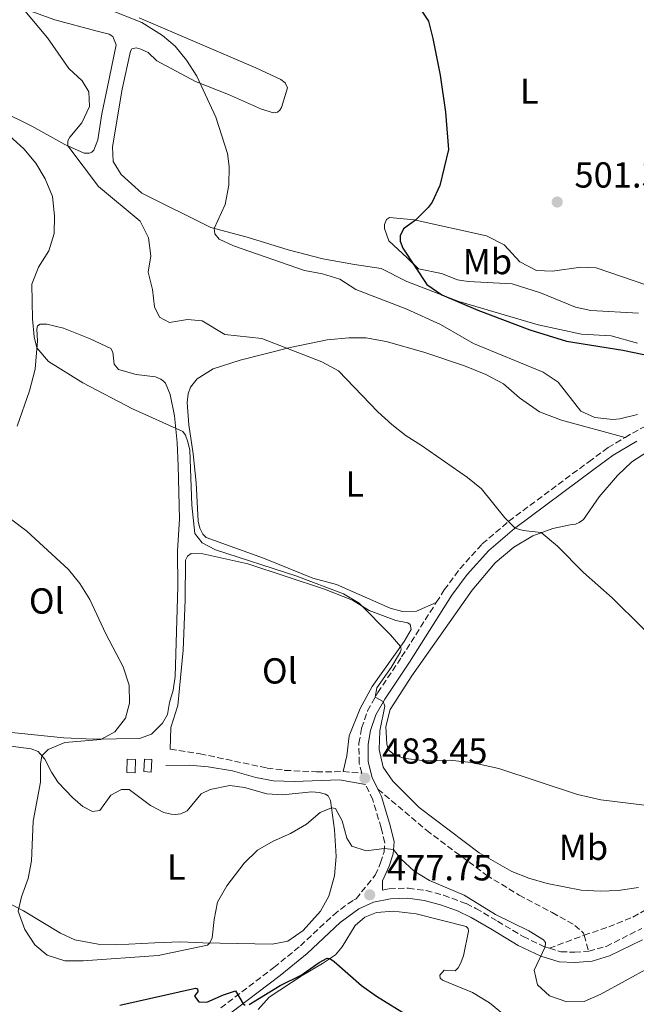
# Model space of a CAD drawing. Units: metres. Extents: x 607771 to 611229, y 4708448 to 4710814.
# Drawn here: x 610343 to 610514, y 4710279 to 4710552 of the extents above; entities that cross this region are included whole.
import ezdxf
from ezdxf.enums import TextEntityAlignment as Align

# ---------------------------------------------------------------- set-up
doc = ezdxf.new("R2010")
doc.units = ezdxf.units.M
doc.header["$MEASUREMENT"] = 0
doc.linetypes.add('DGN Style 1', pattern=[1.045693079995523, 0.001739921930109024, -1.043953158065414])
doc.linetypes.add('DGN Style 3', pattern=[2.435890702152634, 1.739921930109024, -0.6959687720436097])
for name, color, linetype, lineweight in [('Camino', 7, 'DGN Style 3', 0), ('Caseta-cabaña', 1, 'Continuous', 0), ('Cauce permanente no visto', 142, 'DGN Style 1', 13), ('Cota de punto acotado terreno', 7, 'Continuous', 0), ('Curva de nivel directora', 30, 'Continuous', 30), ('Curva de nivel intermedia', 30, 'Continuous', 0), ('Etiqueta de uso rústico', 92, 'Continuous', 0), ('Línea de cambio de uso (parcela vista)', 92, 'Continuous', 0), ('Margen derecho', 7, 'Continuous', 0), ('Punto acotado terreno (símbolo)', 7, 'Continuous', 0), ('Senda', 7, 'DGN Style 3', 0)]:
    doc.layers.add(name, color=color, linetype=linetype, lineweight=lineweight)
doc.styles.add('Style-Arial', font='arial.ttf')

# ---------------------------------------------------------------- blocks, each defined once
blk = doc.blocks.new('5PATER')
at = {"layer": 'Cauce permanente no visto', "linetype": 'Continuous', "lineweight": 0}
h = blk.add_hatch(color=51, dxfattribs=at)
edge = h.paths.add_edge_path()
edge.add_ellipse((0, 0), major_axis=(-0.1095731443231308, -0.1110710700762829), ratio=0.9994222409660317, start_angle=0, end_angle=360)

msp = doc.modelspace()

# ---------------------------------------------------------------- linework, layer by layer
at = {"layer": 'Camino', "color": 7, "linetype": 'DGN Style 3', "lineweight": 0}
for points in [[(610510.4799999992, 4710435.939999999, 493.4199999999984), (610512.5100000009, 4710437.150000001, 493.529999999999), (610521.1700000024, 4710441.600000001, 494.4100000000035)], [(610458.2199999985, 4710390.26, 487.6199999999953), (610460.4299999991, 4710393.740000002, 488.0000000000001), (610464.7399999985, 4710399.570000002, 488.4299999999931), (610470.9400000012, 4710406.460000004, 489.2200000000013), (610478.269999998, 4710412.730000002, 489.9799999999959), (610500.3999999985, 4710429.200000001, 492.770000000004), (610505.7499999995, 4710433.11, 493.1499999999942), (610510.4799999992, 4710435.939999999, 493.4199999999984)], [(610432.449999999, 4710343.430000001, 483.3999999999942), (610437.5599999987, 4710343.000000001, 483.4100000000035), (610436.839999999, 4710345.770000001, 483.6900000000024), (610436.800000001, 4710351.28, 483.9400000000023), (610437.5499999997, 4710355.490000002, 484.3300000000017), (610439.1700000003, 4710360.210000002, 484.6699999999984), (610442.0300000012, 4710365.290000003, 485.1100000000007), (610448.6200000006, 4710375.160000001, 485.9700000000012), (610458.2199999985, 4710390.26, 487.6199999999953)], [(610384.5699999993, 4710349.670000001, 482.8800000000049), (610392.8299999982, 4710348.380000001, 482.8300000000019), (610411.3700000013, 4710344.410000001, 482.9900000000054), (610416.3299999967, 4710343.779999999, 483.1199999999953), (610425.0899999986, 4710343.360000002, 483.2599999999948), (610432.449999999, 4710343.430000001, 483.3999999999942)], [(610398.5899999985, 4710278.040000002, 474.4700000000012), (610413.269999999, 4710289.189999999, 476.570000000007), (610420.5899999992, 4710295.199999999, 477.0599999999977), (610429.8099999992, 4710303.800000001, 477.279999999999), (610433.7399999987, 4710306.850000001, 477.5500000000029), (610435.3999999972, 4710307.92, 477.6399999999995), (610436.0199999987, 4710308.210000001, 477.6499999999943), (610441.3099999994, 4710314.770000001, 478.5500000000029), (610442.78, 4710318.190000001, 479.320000000007), (610443.739999999, 4710321.190000001, 479.7500000000001), (610443.9600000002, 4710323.760000001, 480.4600000000063), (610442.9600000011, 4710327.869999999, 481.2499999999999), (610440.640000001, 4710335.600000001, 482.1600000000035), (610438.6000000002, 4710339.869999999, 482.9900000000054)], [(610443.2800000008, 4710310.630000001, 477.8000000000029), (610445.1999999986, 4710310.990000002, 477.8399999999967), (610450.5000000005, 4710311.160000001, 477.9199999999983), (610455.4200000024, 4710310.49, 478.300000000003), (610460.2399999968, 4710309.230000002, 478.5800000000018), (610466.4899999986, 4710306.880000001, 478.8399999999967), (610469.1900000009, 4710305.540000002, 478.9499999999971), (610475.1799999991, 4710302.040000001, 479.4999999999999), (610482.2399999977, 4710297.760000001, 479.6600000000037), (610488.1499999977, 4710294.970000002, 480.0000000000001), (610489.5100000009, 4710294.550000002, 480.0099999999949)], [(610500.3899999995, 4710293.720000002, 480.4199999999984), (610505.269999999, 4710295.060000001, 480.6900000000023), (610515.0900000003, 4710300.01, 480.9400000000024)], [(610489.5100000009, 4710294.550000002, 480.0099999999949), (610492.6700000016, 4710293.580000001, 480.050000000003), (610496.5199999983, 4710293.410000001, 480.1600000000035), (610500.3899999995, 4710293.720000002, 480.4199999999984)]]:
    msp.add_polyline3d(points, dxfattribs=at)
at = {"layer": 'Caseta-cabaña', "color": 1, "linetype": 'Continuous', "lineweight": 0, "elevation": 485.2599999999948, "flags": 128}
for points in [[(610374.9699999997, 4710346.76), (610374.8600000005, 4710343.119999999), (610372.54, 4710343.189999999), (610372.6500000004, 4710346.83), (610374.9699999997, 4710346.76)], [(610379.4800000006, 4710346.75), (610379.29, 4710343.32), (610377.2699999996, 4710343.439999999), (610377.4600000001, 4710346.859999999), (610379.4800000006, 4710346.75)]]:
    msp.add_lwpolyline(points, close=True, dxfattribs=at)
for points in [[(610372.6500000004, 4710346.83), (610372.54, 4710343.189999999), (610374.8600000005, 4710343.119999999), (610374.9699999997, 4710346.76), (610372.6500000004, 4710346.83)], [(610379.29, 4710343.32), (610377.2699999996, 4710343.439999999), (610377.4600000001, 4710346.859999999), (610379.4800000006, 4710346.75), (610379.29, 4710343.32)]]:
    msp.add_lwpolyline(points, dxfattribs=at)
at = {"layer": 'Curva de nivel directora', "color": 30, "linetype": 'Continuous', "lineweight": 30, "flags": 128}
for points, elevation in [([(610453.2999999988, 4710555.310000002), (610456.0799999994, 4710551.15), (610457.2899999986, 4710546.390000002), (610459.3200000004, 4710536.199999999), (610460.7799999999, 4710525.939999999), (610461.6000000003, 4710515.66), (610459.230000001, 4710505.670000001), (610457.0400000005, 4710501.08), (610455.9699999999, 4710499.58), (610452.4299999994, 4710496.060000001), (610449.1199999991, 4710493.65), (610448.2000000003, 4710491.760000002), (610448.1899999992, 4710490.270000001), (610448.9499999991, 4710488.279999999), (610455.5899999999, 4710478.25), (610459.7199999982, 4710475.380000002), (610469.7199999985, 4710471.160000003), (610484.0899999985, 4710465.720000002), (610494.2199999982, 4710462.550000002), (610509.8800000001, 4710460.12), (610526.8399999985, 4710456.53)], 500.0000000000003), ([(610406.4299999992, 4710278.970000002), (610414.9599999988, 4710284.210000001), (610420.7799999992, 4710287.080000001), (610425.7999999993, 4710290.630000001), (610428.0500000002, 4710291.810000001), (610428.7099999996, 4710291.740000002), (610429.9900000005, 4710290.850000001), (610437.5299999996, 4710284.27), (610441.62, 4710281.240000002), (610450.5699999996, 4710275.7)], 475), ([(610370.6199999994, 4710278.770000001), (610391.5699999998, 4710283.470000002), (610392.1399999998, 4710283.300000002), (610392.209999999, 4710282.470000003), (610391.619999999, 4710281.84), (610391.269999998, 4710281.27), (610392.4799999995, 4710279.680000001), (610394.7199999992, 4710279.650000001), (610399.2999999991, 4710281.680000002), (610402.6399999984, 4710282.77), (610404.7499999985, 4710279.11), (610405.3200000006, 4710278.750000001)], 475)]:
    msp.add_lwpolyline(points, dxfattribs=dict(at, elevation=elevation))
at = {"layer": 'Curva de nivel intermedia', "color": 30, "linetype": 'Continuous', "lineweight": 0, "flags": 128}
for points, elevation in [([(610343.9100000013, 4710554.59), (610350.6000000011, 4710546.57), (610356.5500000013, 4710538.069999999), (610360.1699999999, 4710534.619999998), (610362.0800000011, 4710531.560000001), (610362.2500000009, 4710527.509999999), (610360.140000001, 4710522.970000001), (610356.7600000014, 4710519.050000001), (610356.2300000016, 4710518.060000001), (610356.2300000016, 4710516.609999999), (610364.7300000021, 4710505.4), (610376.2300000021, 4710495.76), (610378.57, 4710491.149999999), (610379.2300000016, 4710486.199999998), (610378.4900000017, 4710481.699999998), (610379.690000002, 4710476.849999998), (610380.2100000007, 4710472.060000001), (610381.6400000011, 4710469.220000001), (610384.3400000012, 4710467.76), (610389.4000000017, 4710468.560000001), (610393.3700000015, 4710468.210000002), (610399.7100000003, 4710464.430000001), (610409.9000000005, 4710463.300000001), (610426.5800000017, 4710456.850000001), (610431.1900000006, 4710454.329999999), (610442.0400000003, 4710443.039999999), (610445.9200000005, 4710439.500000001), (610449.9000000014, 4710436.34), (610454.1500000004, 4710433.710000002), (610466.8100000005, 4710424.86), (610470.6799999997, 4710421.659999999), (610477.2100000008, 4710413.65), (610480.0400000005, 4710410.850000001), (610482.24, 4710410.180000001), (610487.2800000003, 4710409.569999999), (610491.7800000019, 4710405.83), (610498.9400000012, 4710398.55), (610506.9299999997, 4710391.509999999), (610523.3000000002, 4710375.259999999)], 490.0000000000001), ([(610367.4099999998, 4710554.500000001), (610376.6800000012, 4710550.739999998), (610382.4600000015, 4710547.209999999), (610385.9300000004, 4710544.23), (610389.1, 4710540.359999998), (610391.9100000019, 4710535.949999998), (610397.1800000002, 4710524.569999999), (610400.4600000014, 4710514.550000001), (610400.8900000005, 4710510.930000001), (610400.7600000009, 4710505.749999999), (610399.7500000006, 4710500.409999999), (610396.78, 4710493.779999999), (610396.9600000011, 4710492.249999999), (610398.1200000012, 4710490.829999999), (610402.0900000008, 4710488.949999999), (610421.7699999993, 4710482.159999999), (610426.7400000005, 4710481.24), (610431.5000000013, 4710479.710000002), (610435.9100000013, 4710476.890000001), (610450.0500000011, 4710471.390000001), (610459.3499999995, 4710467.17), (610468.5000000002, 4710461.91), (610487.7499999997, 4710454), (610491.9000000004, 4710451.210000001), (610498.1800000012, 4710443.210000001), (610502.0999999995, 4710441.409999999), (610507.1100000008, 4710440.909999998), (610509.0100000007, 4710441.099999999), (610513.87, 4710442.240000002)], 495), ([(610389.9800000006, 4710432.399999999), (610389.490000001, 4710434.710000001), (610388.7900000014, 4710436.559999999), (610388.0600000005, 4710437.609999999), (610374.0900000007, 4710443.850000001), (610360.4000000004, 4710451.07), (610350.9200000009, 4710456.939999999), (610347.6799999998, 4710460.76), (610346.9400000023, 4710463.759999999), (610346.4200000013, 4710468.720000001), (610346.2500000015, 4710478.369999998), (610348.1100000012, 4710483.09), (610351.0199999993, 4710487.56), (610352.4500000019, 4710492.350000001), (610352.5900000005, 4710497.289999999), (610351.9900000015, 4710502.59), (610349.9999999999, 4710507.539999999), (610347.4100000015, 4710511.819999999), (610344.030000002, 4710515.820000002), (610335.9000000004, 4710523.060000001)], 485.0000000000001), ([(610514.1500000015, 4710311.359999999), (610508.5500000003, 4710310.49), (610503.5600000013, 4710310.31), (610498.3300000011, 4710310.570000002), (610488.8700000017, 4710312.439999999), (610483.78, 4710313.930000001), (610479.1200000019, 4710315.740000002), (610470.1100000018, 4710320.970000001), (610453.4800000021, 4710333.49), (610446.1799999997, 4710340.779999999), (610443.4800000018, 4710344.640000001), (610442.4300000013, 4710349.519999999), (610442.560000001, 4710354.699999998), (610443.9900000015, 4710361.54), (610443.5300000011, 4710362.789999999), (610441.3300000017, 4710364.05), (610441.780000001, 4710366.619999998), (610445.7400000016, 4710372.230000001), (610448.3400000011, 4710376.600000001), (610448.4999999999, 4710377.349999999), (610448.3400000011, 4710378.09), (610445.5100000014, 4710381.33), (610436.8300000001, 4710390.069999999), (610432.5400000007, 4710392.66), (610419.3600000021, 4710397.640000001), (610397.1300000009, 4710404.830000001), (610393.3899999993, 4710406.730000001), (610391.3600000021, 4710409.319999998), (610390.5199999993, 4710417.180000001), (610389.9800000006, 4710432.399999999)], 485.0000000000001), ([(610452.0600000005, 4710315.83), (610448.2899999998, 4710319.359999999), (610446.3600000008, 4710321.839999998), (610443.8200000017, 4710322.100000001), (610438.8000000014, 4710321.480000001), (610434.8499999996, 4710322.769999999), (610433.4300000003, 4710325.01), (610432.1500000019, 4710329.789999999), (610430.3500000002, 4710333.26), (610429.2300000003, 4710333.390000001), (610426.1000000011, 4710332.09), (610422.2499999999, 4710328.899999999), (610417.9000000004, 4710326.279999999), (610413.1000000013, 4710324.160000001), (610408.7300000016, 4710321.730000001), (610405.000000001, 4710318.079999999), (610400.2699999991, 4710311.809999999), (610397.6500000019, 4710307.300000001), (610396.7300000008, 4710302.449999998), (610396.1699999998, 4710297.399999999), (610395.5599999996, 4710296.009999999), (610394.8700000012, 4710295.430000001), (610381.2600000012, 4710292.56), (610360.4699999995, 4710291.02), (610355.3900000012, 4710291.06), (610350.5000000006, 4710292.640000001), (610347.0600000008, 4710295.52), (610344.3100000013, 4710299.679999999), (610342.520000001, 4710304.76), (610343.4599999997, 4710308.800000001), (610345.2600000014, 4710313.84), (610346.1799999999, 4710318.759999998), (610346.6200000005, 4710329.730000001), (610348.6299999999, 4710340.5), (610348.6600000011, 4710345.509999999), (610349.020000001, 4710347.84), (610350.7900000013, 4710349.519999999), (610355.4000000001, 4710351.460000001), (610365.4100000014, 4710352.269999998), (610369.2300000014, 4710354.430000001), (610372.2000000019, 4710358.199999998), (610373.3300000008, 4710362.38), (610373.2000000011, 4710367.38), (610371.5700000017, 4710372.439999999), (610366.7100000001, 4710381.529999999), (610362.2900000013, 4710391.039999999), (610359.5900000011, 4710395.529999998), (610356.4100000004, 4710399.390000001), (610344.8500000001, 4710409.939999998), (610336.0900000003, 4710416.560000001)], 480), ([(610517.1900000015, 4710289.24), (610503.7500000013, 4710281.810000001), (610499.1700000014, 4710279.810000001), (610494.3600000013, 4710279.71), (610489.5100000009, 4710281.390000001), (610486.2499999999, 4710284.369999998), (610485.3400000001, 4710288.439999998), (610488.3399999997, 4710294.909999999), (610488.4000000001, 4710296.17), (610487.8600000015, 4710296.849999999), (610483.78, 4710299.34), (610474.5599999998, 4710303.87), (610465.9200000009, 4710309.25), (610456.3400000009, 4710313.26), (610452.0600000005, 4710315.83)], 480)]:
    msp.add_lwpolyline(points, dxfattribs=dict(at, elevation=elevation))
at = {"layer": 'Línea de cambio de uso (parcela vista)', "color": 92, "linetype": 'Continuous', "lineweight": 0}
for points in [[(610344.6699999999, 4710554.359999999, 490.0899999999965), (610352.6100000005, 4710551.529999999, 490.7299999999959), (610364.3600000005, 4710548.380000001, 491.7799999999989), (610367.6600000003, 4710547.529999999, 491.7799999999989), (610368.7000000002, 4710546.91, 491.7799999999989), (610369.6399999997, 4710544.609999999, 491.7799999999989), (610367.0800000001, 4710532.52, 490.4199999999983), (610365.6100000005, 4710525.480000001, 490.3300000000018), (610364.5099999999, 4710518.310000001, 490.5599999999977), (610363.4299999997, 4710515.439999999, 490.6600000000035), (610362.8700000001, 4710514.84, 490.6399999999995), (610362.2199999997, 4710514.609999999, 490.5200000000041)], [(610513.9400000004, 4710462.050000001, 501.5899999999965), (610506.5999999996, 4710464.02, 502.0899999999965), (610498.4400000004, 4710464.51, 501.9499999999971), (610486.4199999999, 4710467.07, 501.3099999999977), (610464.4600000001, 4710473.560000001, 500.3500000000058), (610450.0199999996, 4710479.109999999, 499.2799999999989), (610443, 4710482.689999999, 498.8699999999953), (610435.54, 4710483.779999999, 498.4700000000012), (610426.8300000001, 4710485.350000001, 497.7799999999989), (610417.2199999997, 4710487.83, 496.8500000000058), (610405.9000000004, 4710491.359999999, 495.9900000000052), (610395.7699999996, 4710494.050000001, 494.8899999999995), (610376.7100000001, 4710503.539999999, 493.5599999999977), (610371.0199999996, 4710508.680000001, 493.4400000000023), (610368.8099999996, 4710512.33, 493.3899999999995), (610368.6200000001, 4710516.33, 493.4600000000065), (610371.2800000003, 4710532.279999999, 493.4799999999959), (610373.5899999999, 4710542.84, 493.320000000007), (610373.9299999997, 4710543.5, 493.3399999999965), (610375.1600000003, 4710543.76, 493.3600000000006), (610376.4800000006, 4710543.430000001, 493.3600000000006), (610378.4800000006, 4710542.470000001, 493.3600000000006), (610380.8799999999, 4710540.140000001, 493.5099999999948), (610391.5999999996, 4710534.480000001, 494.9100000000035), (610400.6600000003, 4710530.890000001, 495.4900000000052), (610409.8099999996, 4710526.789999999, 496.1499999999942), (610413.1900000004, 4710525.800000001, 496.5099999999948), (610414.2800000003, 4710525.970000001, 496.820000000007), (610414.9199999999, 4710526.5, 496.8899999999995), (610415.4100000003, 4710527.24, 496.9900000000052), (610417.0700000003, 4710532.680000001, 497.4900000000052), (610416.3700000001, 4710534.039999999, 497.4900000000052), (610415.1799999997, 4710535.029999999, 497.4900000000052), (610408.3099999996, 4710538.180000001, 496.8500000000058), (610375.9400000004, 4710552.08, 495.1100000000006)], [(610362.2199999997, 4710514.609999999, 490.5200000000041), (610360.7599999999, 4710514.640000001, 490.3300000000018), (610355.4500000002, 4710516.960000001, 489.9400000000023), (610346.2699999996, 4710522.07, 488.179999999993), (610337.4100000003, 4710526.4, 486.9100000000035)], [(610514.2100000001, 4710470.289999999, 502.429999999993), (610501.0099999999, 4710471.07, 502.3800000000047), (610496.7599999999, 4710471.960000001, 502.3800000000047), (610487.0300000003, 4710475.970000001, 501.8999999999942), (610479.1699999999, 4710478.439999999, 501.570000000007), (610467.0599999996, 4710479.100000001, 501.1399999999995), (610464.0599999996, 4710479.59, 501.0399999999936), (610459.6399999997, 4710481.279999999, 500.7299999999959), (610453.2699999996, 4710482.550000001, 500.3000000000029), (610450.1200000001, 4710485.59, 499.5599999999977), (610445.0999999996, 4710490.32, 499.1100000000006), (610443.8399999999, 4710493.710000001, 499.1100000000006), (610443.8799999999, 4710494.880000001, 499.1600000000035), (610444.4199999999, 4710496.279999999, 499.2299999999959), (610445.2800000003, 4710496.810000001, 499.4900000000052), (610452.0700000003, 4710496.140000001, 499.9700000000012), (610472.0800000001, 4710491.77, 501.570000000007), (610476.9600000001, 4710489.220000001, 501.7799999999989), (610481.3200000003, 4710484.539999999, 502.0200000000041), (610485.9800000006, 4710482.130000001, 502.1900000000023), (610490.3499999996, 4710481.970000001, 502.1900000000023)], [(610490.3499999996, 4710481.970000001, 502.1900000000023), (610498.1799999997, 4710483.07, 502.6399999999995), (610502.4800000006, 4710482.83, 503), (610516.4600000001, 4710478.07, 503.3600000000006)], [(610342.1900000004, 4710439.08, 482.679999999993), (610345.6200000001, 4710448.789999999, 483.7799999999989), (610347.1900000004, 4710454.810000001, 484.5399999999936), (610347.8300000001, 4710462.619999999, 485.1399999999995), (610347.6600000003, 4710465.890000001, 485.1900000000023), (610347.8499999996, 4710466.77, 485.1900000000023), (610348.5700000003, 4710467.230000001, 485.2100000000065), (610350.4600000001, 4710467.279999999, 485.2599999999948), (610355.0800000001, 4710466.180000001, 485.5), (610362.4500000002, 4710463.189999999, 485.929999999993), (610368.1299999999, 4710460.52, 485.8800000000047), (610368.6699999999, 4710459.52, 485.8800000000047), (610369.0599999996, 4710456.180000001, 485.8600000000006), (610370.2699999996, 4710454.689999999, 485.8800000000047), (610375.1900000004, 4710453.369999999, 486.1699999999983), (610380.5199999996, 4710452.730000001, 486.2400000000052), (610382, 4710452.039999999, 486.2400000000052), (610382.7400000002, 4710451.480000001, 486.1699999999983), (610383.2699999996, 4710450.99, 486.1199999999953), (610384.5300000003, 4710447.82, 485.8300000000018), (610385.7199999997, 4710441.890000001, 485.3600000000006), (610386.5199999996, 4710434.560000001, 484.5399999999936), (610386.7800000003, 4710428.08, 484.2100000000065), (610387.1399999997, 4710413.380000001, 482.679999999993), (610386.5999999996, 4710404.49, 481.9700000000012), (610386.6699999999, 4710394.58, 481.3000000000029), (610385.9500000002, 4710369.730000001, 480.7299999999959), (610385.4000000004, 4710366, 480.5399999999936), (610384.4100000003, 4710362.550000001, 480.5399999999936), (610383.8499999996, 4710359.189999999, 480.4700000000012), (610382.4699999997, 4710356.82, 480.4700000000012), (610379.3499999996, 4710353.810000001, 480.5899999999965), (610376.04, 4710352.550000001, 480.5899999999965), (610363.2999999998, 4710352.390000001, 479.8500000000058)], [(610458.2199999997, 4710390.26, 487.6199999999953), (610452.75, 4710387.84, 487.7400000000052), (610448.9000000004, 4710387.730000001, 487.7400000000052), (610445.4500000002, 4710388.65, 487.570000000007), (610430.5499999998, 4710395.199999999, 486.570000000007), (610424.0099999999, 4710396.980000001, 486.2799999999989), (610410.3799999999, 4710402.550000001, 485.8800000000047), (610394.5599999996, 4710408.27, 486.0399999999936), (610393.5800000001, 4710409.189999999, 486.2100000000065), (610392.7400000002, 4710410.77, 486.3300000000018), (610392.3099999996, 4710412.789999999, 486.4499999999971), (610391.7800000003, 4710423.34, 486.7400000000052), (610390.9600000001, 4710431.390000001, 486.9700000000012), (610389.7100000001, 4710439.439999999, 487.2400000000052), (610389.3099999996, 4710445.619999999, 487.5899999999965), (610389.5300000003, 4710448.029999999, 487.7400000000052), (610390.2000000002, 4710449.869999999, 488.0200000000041), (610392.0300000003, 4710452.109999999, 488.2599999999948), (610396.4600000001, 4710454.930000001, 488.4499999999971), (610403.8899999997, 4710457.33, 489), (610417.7699999996, 4710460.800000001, 490.070000000007), (610427.9800000006, 4710462.92, 491.2400000000052), (610434, 4710463.529999999, 491.8899999999995), (610438.7400000002, 4710463.449999999, 492.0299999999989), (610444.2999999998, 4710462.52, 492.3600000000006), (610454.7999999998, 4710459.550000001, 493.1300000000047), (610465.9800000006, 4710455.730000001, 493.5099999999948), (610471.9500000002, 4710453.359999999, 493.6300000000047), (610476.8300000001, 4710450.74, 493.6300000000047), (610481.2400000002, 4710446.859999999, 493.6300000000047), (610486.8099999996, 4710443.02, 493.6000000000058), (610492.8499999996, 4710440.720000001, 493.5800000000018), (610510.4800000006, 4710435.939999999, 493.4199999999983)], [(610519.5999999996, 4710333.699999999, 488.8999999999942), (610503.75, 4710335.57, 489.1600000000035), (610497.2999999998, 4710337.050000001, 488.7799999999989), (610475.5300000003, 4710344.279999999, 487.8699999999953), (610467.9800000006, 4710345.949999999, 487.7100000000065), (610461.8399999999, 4710346.640000001, 487.679999999993), (610455.0800000001, 4710346.439999999, 487.4900000000052), (610449.0899999999, 4710347.140000001, 487.25), (610446.5099999999, 4710348.16, 487.179999999993), (610445.2400000002, 4710349.140000001, 487.0399999999936), (610444.7800000003, 4710350, 487.0099999999948), (610444.5300000003, 4710351.01, 487.0099999999948), (610444.2400000002, 4710355.949999999, 487.0399999999936), (610445.4900000002, 4710360.65, 487.0599999999977), (610451.4000000004, 4710369.930000001, 487.320000000007), (610468.1100000005, 4710393.640000001, 488.7599999999948), (610474.5099999999, 4710401.189999999, 489.3800000000047), (610479.7000000002, 4710405.560000001, 489.5399999999936), (610484.9299999997, 4710408.699999999, 489.7599999999948), (610490.4699999997, 4710410.76, 490.3300000000018), (610495.25, 4710411.699999999, 490.8300000000018), (610496.7000000002, 4710411.960000001, 491.2599999999948), (610497.7800000003, 4710412.359999999, 491.3999999999942), (610498.9199999999, 4710413.189999999, 491.429999999993), (610503.3200000003, 4710419.439999999, 492.5500000000029), (610508.3200000003, 4710425.41, 493.1000000000058), (610512.3600000005, 4710429.17, 493.4100000000035), (610516.7199999997, 4710431.99, 493.5500000000029)], [(610384.5700000003, 4710349.67, 482.8800000000047), (610384.7599999999, 4710355.640000001, 482.8300000000018), (610386.6900000004, 4710361.74, 482.9700000000012), (610388.2000000002, 4710377.08, 483.2100000000065), (610388.6699999999, 4710391, 483.3800000000047), (610388.79, 4710401.930000001, 484.0399999999936), (610389.3399999999, 4710403.039999999, 484.1900000000023), (610390.4100000003, 4710403.800000001, 484.2599999999948), (610393.6100000005, 4710403.74, 484.2599999999948), (610406.0700000003, 4710400.980000001, 484.0899999999965), (610427.25, 4710393.960000001, 484.3999999999942), (610434.9800000006, 4710390.91, 484.7599999999948), (610439.6500000004, 4710388.060000001, 485.1399999999995), (610447.0199999996, 4710385.289999999, 485.5500000000029), (610450.3200000003, 4710384.58, 485.5500000000029), (610450.9800000006, 4710384.17, 485.5500000000029), (610451.2400000002, 4710382.789999999, 485.5200000000041), (610449.2999999998, 4710379.460000001, 485.1199999999953), (610440.4900000002, 4710366.970000001, 484.0399999999936), (610437.0999999996, 4710360.890000001, 483.7299999999959), (610434.1200000001, 4710353.310000001, 483.3000000000029), (610433.4100000003, 4710347.83, 483.1399999999995), (610432.4500000002, 4710343.430000001, 483.3999999999942)], [(610363.2999999998, 4710352.390000001, 479.8500000000058), (610355.1299999999, 4710352.810000001, 479.4600000000065), (610338.9199999999, 4710354.439999999, 478.9199999999983)], [(610338.3700000001, 4710350.789999999, 479.5399999999936), (610346.0499999998, 4710349.77, 479.8000000000029), (610348.04, 4710348.960000001, 479.8699999999953), (610349.8399999999, 4710346.9, 480.1100000000006), (610351.7000000002, 4710343.24, 480.2299999999959), (610353.5300000003, 4710340.449999999, 480.25), (610357.6600000003, 4710336.130000001, 480.6300000000047), (610360.3499999996, 4710333.810000001, 480.9900000000052), (610363.0899999999, 4710332.359999999, 481.5599999999977), (610365.1200000001, 4710332.640000001, 481.8999999999942), (610368.1200000001, 4710336.949999999, 482.2100000000065), (610371.1299999999, 4710338.5, 482.2100000000065), (610373.1699999999, 4710338.480000001, 482.2799999999989), (610379.1299999999, 4710334.07, 482.2799999999989), (610382.8300000001, 4710332.140000001, 482.3000000000029), (610384.8099999996, 4710331.619999999, 482.25), (610386.0499999998, 4710331.58, 482.2299999999959), (610387.5, 4710331.77, 482.2100000000065), (610389.29, 4710332.550000001, 482.179999999993), (610393.1600000003, 4710337.25, 482.0899999999965), (610395.5999999996, 4710338.49, 481.9700000000012), (610401.0300000003, 4710339.59, 481.3999999999942), (610405.1200000001, 4710339.060000001, 481.2799999999989), (610411.29, 4710337.27, 481.0599999999977), (610415.6699999999, 4710336.960000001, 480.9700000000012), (610423.7300000006, 4710337.859999999, 480.7299999999959), (610425.8399999999, 4710337.630000001, 480.6999999999971), (610427.5300000003, 4710337.17, 480.4400000000023), (610428.2699999996, 4710336.680000001, 480.2700000000041), (610428.9699999997, 4710335.460000001, 480.0800000000018), (610430.0099999999, 4710327.34, 479.75), (610430.5099999999, 4710319.92, 479.25), (610430.0199999996, 4710314.59, 478.8699999999953), (610428.5099999999, 4710308.939999999, 478.4400000000023), (610426.1500000004, 4710304.800000001, 478.2700000000041), (610421.3600000005, 4710299.49, 478.0800000000018), (610417.1500000004, 4710296.52, 478.0599999999977), (610412.7999999998, 4710295.67, 478.1499999999942), (610393.6399999997, 4710296.050000001, 480.1999999999971), (610387.2999999998, 4710296.300000001, 480.5599999999977), (610380.3200000003, 4710296.02, 481.1600000000035), (610369.4800000006, 4710295.49, 481.3699999999953), (610364.6699999999, 4710295.640000001, 481.4700000000012), (610358.1600000003, 4710296.9, 481.4199999999983), (610354.25, 4710298.680000001, 481.3500000000058), (610343.9400000004, 4710304.859999999, 480.1100000000006), (610328.6399999997, 4710312.710000001, 478.8899999999995)], [(610408.9000000004, 4710277.57, 473.9100000000035), (610411.9199999999, 4710281.039999999, 473.9600000000065), (610421.0700000003, 4710286.99, 474.5299999999989), (610426.7199999997, 4710290.289999999, 475.1499999999942), (610430.29, 4710292.720000001, 475.8399999999965), (610432.1200000001, 4710294.890000001, 476.1100000000006), (610435.7300000006, 4710300.82, 476.9400000000023), (610438.4299999997, 4710303.16, 477.3899999999995), (610441.6699999999, 4710304.42, 477.820000000007), (610446.3899999997, 4710304.77, 478.179999999993), (610452.5999999996, 4710304.08, 478.6399999999995), (610466.4699999997, 4710300.560000001, 479.1100000000006), (610467, 4710299.99, 479.0899999999965), (610467.0899999999, 4710299.26, 479.0200000000041), (610465.7599999999, 4710292.449999999, 478.5200000000041), (610464.9500000002, 4710290.32, 478.2799999999989), (610464.2599999999, 4710289.130000001, 478.179999999993), (610463.4800000006, 4710288.310000001, 477.9700000000012), (610460.4199999999, 4710288.439999999, 477.5599999999977), (610459.1500000004, 4710287.09, 477.320000000007), (610459.3200000003, 4710286.289999999, 477.1600000000035), (610459.9199999999, 4710285.66, 477.0800000000018), (610468.25, 4710282.26, 476.5599999999977), (610472.9199999999, 4710279.41, 476.1999999999971), (610478.1399999997, 4710275.199999999, 475.8000000000029)]]:
    msp.add_polyline3d(points, dxfattribs=at)
at = {"layer": 'Margen derecho', "color": 7, "linetype": 'Continuous', "lineweight": 0}
for points in [[(610513.7499999994, 4710434.910000003, 493.529999999999), (610507.1700000011, 4710430.970000001, 493.1499999999942), (610501.9200000007, 4710427.140000002, 492.770000000004), (610479.8700000006, 4710410.730000001, 489.9799999999959), (610472.7399999981, 4710404.62, 489.2200000000013), (610466.73, 4710397.950000001, 488.4299999999931), (610462.5399999992, 4710392.290000001, 488.0000000000001), (610450.7699999987, 4710373.76, 485.9700000000012), (610443.9299999989, 4710363.52, 485.0700000000071), (610441.5100000005, 4710359.160000001, 484.6699999999984), (610440.0300000008, 4710354.850000001, 484.3300000000017), (610439.359999998, 4710351.060000001, 483.9400000000023), (610439.3999999983, 4710346.100000001, 483.6900000000024), (610440.5100000014, 4710341.83, 483.2100000000063), (610442.0500000013, 4710338.590000001, 482.5599999999977)], [(610383.3199999997, 4710345.12, 483.1000000000058), (610389.9400000004, 4710345.170000002, 482.8600000000006), (610395.05, 4710344.74, 482.6999999999971), (610401.7899999992, 4710343.62, 482.6199999999955), (610408.2499999988, 4710341.78, 482.7700000000041), (610413.1700000007, 4710340.9, 482.7899999999936), (610418.8799999993, 4710340.720000002, 482.8099999999976), (610431.4200000009, 4710341.11, 482.8800000000049), (610438.6000000002, 4710339.869999999, 482.9900000000054)], [(610442.0500000013, 4710338.590000001, 482.5599999999977), (610443.0300000004, 4710336.53, 482.1600000000035), (610445.4299999988, 4710328.540000002, 481.2499999999999), (610446.5399999997, 4710323.960000002, 480.4600000000063), (610446.2699999993, 4710320.689999999, 479.7500000000001), (610445.1799999984, 4710317.290000002, 479.320000000007), (610443.3299999976, 4710313.199999999, 478.520000000004), (610443.2800000008, 4710310.630000001, 477.8000000000029)], [(610400.1900000009, 4710275.750000001, 474.4700000000012), (610414.999999999, 4710287.000000001, 476.570000000007), (610422.4299999988, 4710293.09, 477.0599999999977), (610431.6199999999, 4710301.660000001, 477.279999999999), (610436.7499999995, 4710305.460000001, 477.6399999999995), (610440.7899999986, 4710307.320000002, 477.7200000000013), (610445.5100000014, 4710308.199999999, 477.8399999999967), (610450.3599999995, 4710308.36, 477.9199999999983), (610454.8700000001, 4710307.740000002, 478.300000000003), (610459.3999999987, 4710306.560000001, 478.5800000000018), (610464.0900000003, 4710304.86, 478.7799999999988), (610467.8599999989, 4710303.070000002, 478.9499999999971), (610473.7499999985, 4710299.640000001, 479.4999999999999), (610480.91, 4710295.300000003, 479.6600000000037), (610487.1299999983, 4710292.350000001, 480.0000000000001), (610492.190000001, 4710290.810000001, 480.050000000003), (610496.5699999997, 4710290.600000001, 480.1600000000035), (610501.390000001, 4710291, 480.4499999999972), (610506.19, 4710292.400000001, 480.6799999999931), (610515.2399999979, 4710296.910000003, 480.9100000000035)]]:
    msp.add_polyline3d(points, dxfattribs=at)
at = {"layer": 'Senda', "color": 7, "linetype": 'DGN Style 3', "lineweight": 0, "extrusion": (-0.06754939019630478, -0.02521656067506914, 0.9973972152316387), "elevation": -159536.8618019802, "flags": 128}
msp.add_lwpolyline([(-4199332.395590323, 2213532.886826251), (-4199332.395590323, 2213543.149969046)], dxfattribs=at)
at = {"layer": 'Senda', "color": 7, "linetype": 'DGN Style 3', "lineweight": 0, "extrusion": (0.02011189337094485, -0.06875461235884066, 0.9974308572650142), "elevation": -311096.9143358342, "flags": 128}
msp.add_lwpolyline([(1908370.966439254, 4338312.669696054), (1908370.966439253, 4338308.063059539)], dxfattribs=at)
at = {"layer": 'Senda', "color": 7, "linetype": 'DGN Style 3', "lineweight": 0}
for points in [[(610442.0500000013, 4710338.590000001, 482.5599999999977), (610455.4899999971, 4710327.189999999, 483.1799999999931), (610472.0900000001, 4710314.790000001, 482.5099999999947), (610481.1400000004, 4710309.230000002, 482.2799999999989), (610490.3099999989, 4710304.400000001, 481.800000000003), (610496.600000001, 4710300.87, 481.1100000000006), (610498.9200000011, 4710298.750000001, 480.800000000003), (610499.1000000021, 4710298.130000002, 480.7500000000001)], [(610499.1000000021, 4710298.130000002, 480.7500000000001), (610505.9499999986, 4710300.440000001, 481.179999999993), (610512.6400000006, 4710303.180000002, 481.9400000000024), (610519.1600000006, 4710306.869999999, 482.5599999999977), (610524.9200000007, 4710311.560000001, 483.3699999999953), (610532.1799999983, 4710317.230000001, 484.8999999999942), (610543.1599999998, 4710327.960000001, 486.8300000000018), (610546.2399999977, 4710330.890000001, 488.0399999999936)]]:
    msp.add_polyline3d(points, dxfattribs=at)

# ---------------------------------------------------------------- block references
at = {"layer": 'Punto acotado terreno (símbolo)', "color": 7, "linetype": 'Continuous', "lineweight": 0, "xscale": 10, "yscale": 10, "zscale": 10}
for p in [(610491.6799999991, 4710501.08, 501.3000000000029), (610438.4499999983, 4710341.62, 483.4499999999971), (610439.7800000004, 4710309.310000001, 477.7500000000005)]:
    msp.add_blockref('5PATER', p, dxfattribs=at)

# ---------------------------------------------------------------- texts
at = {"layer": 'Cota de punto acotado terreno', "color": 7, "linetype": 'Continuous', "lineweight": 0, "style": 'Style-Arial'}
for s, p in [('501.30', (610496.4600000007, 4710505.08, 501.3000000000029)), ('483.45', (610443.2199999986, 4710345.62, 483.4499999999971)), ('477.75', (610444.5500000007, 4710313.310000001, 477.75))]:
    msp.add_text(s, height=7.000000000000002, dxfattribs=at).set_placement(p)
at = {"layer": 'Etiqueta de uso rústico', "color": 92, "linetype": 'Continuous', "lineweight": 0, "style": 'Style-Arial'}
for s, p in [('L', (610483.9614203803, 4710531.770009999, 501.3600000000006)), ('Mb', (610472.360246242, 4710484.60001, 501.4100000000035)), ('L', (610435.6414203801, 4710423.040010002, 488.3999999999942)), ('Ol', (610350.3746334375, 4710390.66001, 479.6399999999995)), ('Ol', (610414.8746334381, 4710371.300010001, 483.5200000000041)), ('Mb', (610498.940246245, 4710322.460010002, 486.6900000000023)), ('L', (610386.2514203793, 4710317.00001, 481.6100000000006))]:
    msp.add_text(s, height=7.000000000000002, dxfattribs=at).set_placement(p, align=Align.MIDDLE_CENTER)

doc.saveas('drawing.dxf')
